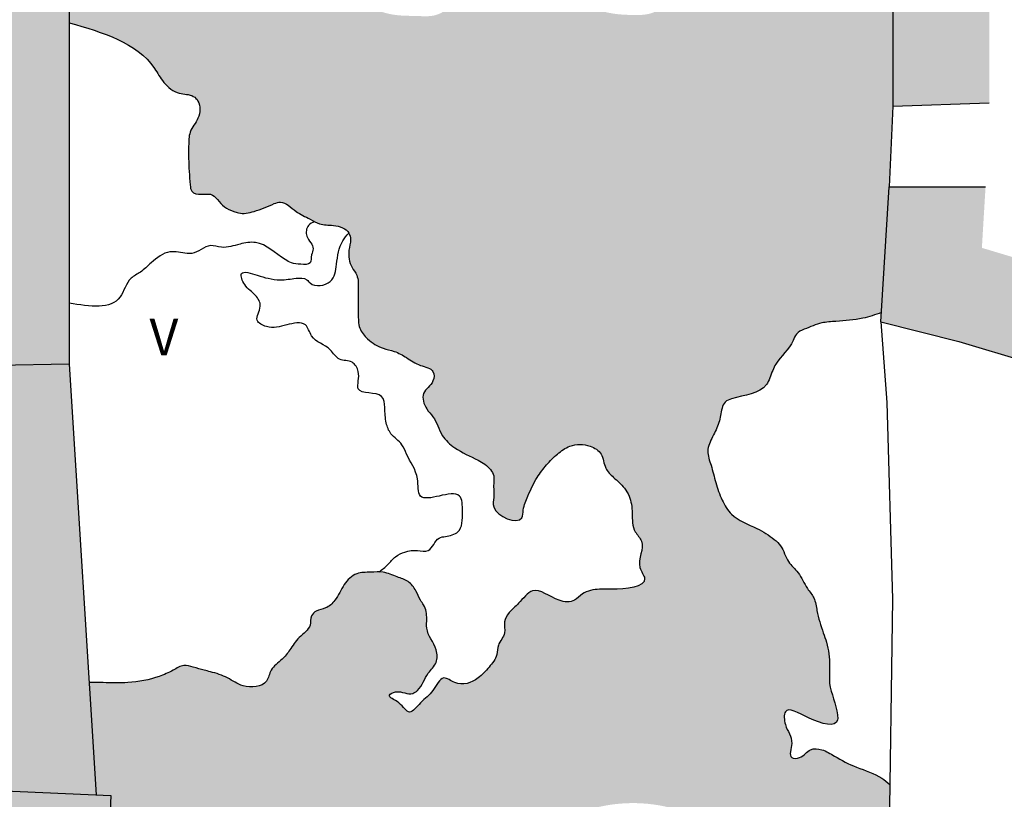
# Model space of a CAD drawing. Extents: x 5 to 149, y 2 to 39.
# Drawn here: x 135 to 138, y 14 to 16 of the extents above; entities that cross this region are included whole.
import ezdxf

# ---------------------------------------------------------------- set-up
doc = ezdxf.new("R2010")
doc.units = 0
doc.header["$LTSCALE"] = 0.018
doc.header["$MEASUREMENT"] = 0
for name, color, linetype in [('anoigmata', 2, 'CONTINUOUS'), ('hatch', 7, 'CONTINUOUS'), ('Tomi', 6, 'CONTINUOUS')]:
    doc.layers.add(name, color=color, linetype=linetype)
doc.styles.get("Standard").update_dxf_attribs({"font": 'ugtxt.shx'})

msp = doc.modelspace()

# ---------------------------------------------------------------- hatches: boundary and pattern name
at = {"layer": 'hatch'}
h = msp.add_hatch(color=253, dxfattribs=at)
h.paths.add_polyline_path([(138.7711357014069, 15.30781258904113), (138.688304782159, 15.39328542046142, 0.02675561558661876), (138.668698239332, 15.41146295119919), (138.574159020456, 15.49014299751388, 0.02572148035467473), (138.5535825623879, 15.50554849582764), (138.4455638341047, 15.57806625441233, 0.02337015617121726), (138.4255842590159, 15.59016520794019), (138.3023148115476, 15.65715117616986, 0.02028695836833093), (138.2841189921075, 15.66610295137785), (138.1438276156754, 15.72818762662775, 0.01701593887288904), (138.1280465799675, 15.73453849201459), (137.9689620647933, 15.79235237165986, 0.01392487371965067), (137.9557498380484, 15.79674144882494), (137.7761009743538, 15.85091503024065, 0.01267306930201775), (137.7638807090053, 15.85426469048551), (137.7733883133593, 16.01272476305278), (137.5229387176319, 16.01272476305278), (137.501938717632, 15.66272476305279), (137.7039231396253, 15.61156098249146), (137.8835720033198, 15.55738740107583), (138.0426565184939, 15.4995735214306), (138.1829478949261, 15.43748884618062), (138.3062173423944, 15.37050287795095), (138.4142360706776, 15.2979851193663), (138.5087752895537, 15.21930507305157), (138.5916062088012, 15.13383224163157), (138.6642493326675, 15.04119564945295), (138.7272223432752, 14.94206240775013), (138.780792217216, 14.83735914947879), (138.8252259310819, 14.72801250759483), (138.8607904614649, 14.61494911505407), (138.8877527849562, 14.49909560481336), (138.9063798781481, 14.38137860982703), (138.9169387176319, 14.26272476305278), (138.8269387176319, 14.26272476305278), (138.854938717632, 14.09272476305279), (139.1830546986641, 14.09272476305279), (139.1553958473655, 14.40353819183345, 0.0170467096522046), (139.153307615398, 14.4204515234197), (139.1346805222062, 14.53816851840541, 0.01793253959375093), (139.1312456784653, 14.55576315117399), (139.104283354974, 14.67161666141485, 0.01902665080982942), (139.0992705902203, 14.68996396817528), (139.0637060598373, 14.80302736071636, 0.02030756730643644), (139.0568339768108, 14.82212793222689), (139.0124002629449, 14.93147457411062, 0.02173801137489434), (139.0033535985393, 14.95122938941632), (138.9497837245985, 15.05593264768748, 0.02325765441878957), (138.9382454214286, 15.07611187804602), (138.8752724108209, 15.17524511974899, 0.02477741144750314), (138.8609761200408, 15.19546350459384), (138.7883329961746, 15.28810009677241, 0.02617761481508449)])
h.paths.add_polyline_path([(139.1049420908593, 13.65272476305279), (138.854938717632, 13.65272476305279), (138.8629472146486, 12.11108908735737), (139.1129471579021, 12.11174935732616)])
h.paths.add_polyline_path([(137.782938717632, 17.54553403899482), (135.143938717632, 17.52035043102548), (135.143938717632, 16.60429280850527), (134.7369508941952, 16.50260425273574), (134.7492281570744, 16.38109732114877), (134.719380135626, 16.37808142731492), (134.7274225191829, 16.29848670345257), (134.7572705406313, 16.30150259728642), (134.833938717632, 15.54272476305278), (135.393938717632, 15.55272476305278), (135.393938717632, 17.27272476305278), (137.5329387176319, 17.29313694094078), (137.5329387176319, 16.22272476305278), (137.782938717632, 16.23094844726331)])
h.paths.add_polyline_path([(132.5882843372016, 16.35326236275086), (132.6182036972469, 16.35106420568631), (132.624065449419, 16.43084916580708), (132.5941460893737, 16.43304732287163), (132.602938717632, 16.55272476305279), (132.1648130725312, 16.66219330616466), (132.1648130725312, 17.42295898132823), (129.6330514735789, 17.41161177616386), (129.6209404556201, 14.16365695996199, 0.02674122354412636), (129.8709387176319, 14.16272476305279), (129.8819387176319, 17.11272476304811), (129.8819387176319, 17.16272476305279), (131.9148130725312, 17.1718359852105), (131.9148130725312, 15.60282862193393), (132.530938717632, 15.57272476305278)])
h = msp.add_hatch(color=254, dxfattribs=at)
edge = h.paths.add_edge_path()
edge.add_spline(control_points=[(137.5246440464665, 14.46127646613569), (137.5179780958325, 14.46704909016694), (137.4931278172211, 14.48856909884571), (137.4396398308013, 14.50341608682186), (137.3882528493728, 14.52980934161037), (137.3523363931875, 14.5531967667794), (137.3142684904112, 14.55629953131229), (137.2990502153007, 14.52911847419816), (137.2581106336753, 14.52701505670755), (137.2795197667398, 14.5789574419523), (137.2512804615972, 14.60603221933911), (137.2482930036198, 14.67145390837427), (137.3163767496994, 14.62753313243566), (137.3911446157208, 14.60643152611758), (137.3880420891821, 14.66795159329592), (137.3640408259447, 14.70982222153364), (137.3706124326525, 14.77489470877598), (137.3650292446588, 14.81939671972363), (137.3482218996233, 14.86583144601898), (137.336010805171, 14.90348650803438), (137.3310643096172, 14.94559004154504), (137.3057591208743, 14.97412938811675), (137.2915283997709, 15.01057733877735), (137.2563570061207, 15.03943264129186), (137.2484018449713, 15.07671436503874), (137.2173619632733, 15.10458102834478), (137.1747574749451, 15.13130781295545), (137.1168252448173, 15.15073239937103), (137.0872271691529, 15.20061680101676), (137.0721351118968, 15.24452216190701), (137.0626136107312, 15.28715300288811), (137.0470561686784, 15.32766475487243), (137.0647474126459, 15.36500408696607), (137.0833864125684, 15.3994862058771), (137.0862894639456, 15.4313805159227), (137.0956806285953, 15.4563359020689), (137.1397301260128, 15.47216282741939), (137.2026377531305, 15.47577500638626), (137.2172142213986, 15.53010687145552), (137.2369370595765, 15.57044941995455), (137.2686723000598, 15.59449729309175), (137.2811101948694, 15.63428511094872), (137.3111749142445, 15.64627357276175), (137.3437439264561, 15.66123028141028), (137.3962347979433, 15.664178892857), (137.4490543853837, 15.66809487101401), (137.4874000785686, 15.68077652012709), (137.5033769084742, 15.6866946104236)], knot_values=[0.02701990153259093, 0.02701990153259093, 0.02701990153259093, 0.02701990153259093, 0.05330845304150178, 0.1250221018423781, 0.189294701676926, 0.2260211188006986, 0.2547693396476485, 0.290088611408251, 0.3106227147412568, 0.3475546783533332, 0.3994654460724292, 0.4322939335966673, 0.4960454892897501, 0.5700827794774528, 0.582393207740971, 0.6669945674734068, 0.7121341620826742, 0.7742333163508115, 0.8001888885743733, 0.8599413188311402, 0.8937818465997973, 0.9233802890659191, 0.9712462466187755, 1.009092159887844, 1.054978505471766, 1.078201044830027, 1.131735434600159, 1.207112760232244, 1.251510471945699, 1.299546196099657, 1.346336506028003, 1.384171308103022, 1.423103967745257, 1.463524478995737, 1.501359539503953, 1.519714048012437, 1.53807740827389, 1.635684725419748, 1.67610523667022, 1.6944603522316, 1.77081241730077, 1.789167000152622, 1.813109534163542, 1.861174522947285, 1.898362759941847, 1.968659977221584, 2.01955585328523, 2.01955585328523, 2.01955585328523, 2.01955585328523], degree=3, periodic=0)
edge.add_line((137.5033769084742, 15.6866946104236), (137.522938717632, 16.01272476305367))
edge.add_line((137.522938717632, 16.01272476305367), (137.532938717632, 16.2227247630525))
edge.add_line((137.532938717632, 16.2227247630525), (137.532938717632, 16.62176135657687))
edge.add_spline(control_points=[(137.532938717632, 16.62176135657686), (137.51657870449, 16.61781098369132), (137.4826016762325, 16.60960671576105), (137.4468541112498, 16.56824966738453), (137.3920542945627, 16.57152066391031), (137.3419338321635, 16.5801539366041), (137.2839281030963, 16.59266144906212), (137.2185339882499, 16.58199315736142), (137.1599193696107, 16.56058808489646), (137.0945046111731, 16.53944138521349), (137.0402062101151, 16.5368638607103), (136.9875795893092, 16.5350777012017), (136.9621513875419, 16.50595493873836), (136.937250206187, 16.47696141984945), (136.898223274119, 16.45872260703532), (136.8560493503025, 16.45891929469713), (136.8096144955547, 16.4605923496913), (136.7650581474508, 16.47185634800006), (136.7186961747886, 16.48309290508137), (136.6714695780845, 16.48524111287414), (136.6160129351721, 16.47917419900499), (136.5642439621988, 16.50397623247585), (136.5107561329187, 16.52007946926009), (136.4697143374544, 16.50421708613993), (136.4295351262753, 16.49223029179256), (136.3876625685294, 16.48344482450102), (136.346988106974, 16.45356204092828), (136.2955954692859, 16.4572965540545), (136.2459797483813, 16.45643329305841), (136.1947082665121, 16.46874554651473), (136.1472354123594, 16.49664621221215), (136.0923537752448, 16.51170788509666), (136.0600279458309, 16.56078872114571), (136.0067461138838, 16.55856752923846), (135.963646390417, 16.59236210931489), (135.9122408991581, 16.61899682897094), (135.8530085480847, 16.61035473100035), (135.7904217293577, 16.62190367546164), (135.7330630480838, 16.5791106703292), (135.6549880284912, 16.57440356464027), (135.5716865984886, 16.56973699220918), (135.4837279815805, 16.54664378156216), (135.4238383891309, 16.54520959483056), (135.393938717632, 16.54466048604853)], knot_values=[0.001285666783331529, 0.001285666783331529, 0.001285666783331529, 0.001285666783331529, 0.01539044106012721, 0.03057893873910145, 0.04390372795846809, 0.05895408782114786, 0.0747777233842889, 0.09370252762764752, 0.1142393529637934, 0.1281036804511783, 0.1516941874263678, 0.1612129582182857, 0.1706313200642757, 0.1827986535494601, 0.1940000322587405, 0.2057628467975929, 0.2183063718336919, 0.2334985937096565, 0.2447010038506267, 0.2588068525708485, 0.2736733535791194, 0.2909923251972968, 0.3069509783432039, 0.3190969786546932, 0.3272656795309616, 0.3428547355096439, 0.3550999035405103, 0.3684246927599336, 0.3848748095277038, 0.3977786378329526, 0.4124775683858142, 0.4317201946538986, 0.4444530995436143, 0.4581172529218124, 0.4724782771277116, 0.4903530710824855, 0.5052195720908133, 0.5224337985686605, 0.5420549404813789, 0.5618645696507867, 0.5877918571713233, 0.6132657896852975, 0.6386297013406992, 0.6386297013406992, 0.6386297013406992, 0.6386297013406992], degree=3, periodic=0)
edge.add_line((135.3939387176319, 16.54466048604853), (135.393938717632, 16.43913604115002))
edge.add_spline(control_points=[(135.393938717632, 16.43913604115002), (135.4814661722539, 16.41364293604257), (135.5842130459966, 16.38371704749595), (135.6380375272348, 16.28109510941728), (135.6743336103378, 16.25153035752002), (135.7120198083479, 16.25448597274904), (135.7367372383527, 16.22956166341571), (135.7333408719904, 16.18929029710121), (135.7042762517674, 16.15846498206282), (135.7044044538605, 16.11985227920964), (135.7039190065844, 16.07410168616923), (135.7065910723254, 16.03696093398505), (135.7102831604475, 15.99641709432238), (135.736913040992, 15.99174231095663), (135.7704083780795, 15.99895554905819), (135.7893195400402, 15.96122455623825), (135.8170044208332, 15.95088037817822), (135.8422385135351, 15.94110523898122), (135.8804820384327, 15.94926651200842), (135.9134679421112, 15.96452934217109), (135.9444221633707, 15.97606755077), (135.9651099437225, 15.96521765748475), (135.9860539438215, 15.94441725495358), (136.0110409252438, 15.93412134932623), (136.0269832511183, 15.92465274956927), (136.0307241169972, 15.92262125683442)], knot_values=[0, 0, 0, 0, 0.2512234416549793, 0.2949065907655194, 0.3442164515020951, 0.3814690915947025, 0.3986048991699567, 0.4430174260178068, 0.4845933843593477, 0.5211551413498625, 0.5534548572902664, 0.6222111856404795, 0.6388585892617743, 0.6644123938927117, 0.6886566584316477, 0.7372955715760166, 0.7643970175071068, 0.7771732586648613, 0.8177811795097418, 0.87405597565485, 0.8907152287271946, 0.9124727163021001, 0.9383383334918016, 0.9799317262659227, 0.9925854159515012, 0.9925854159515012, 0.9925854159515012, 0.9925854159515012], degree=3, periodic=0)
edge.add_spline(control_points=[(136.0307241169972, 15.92262125683442), (136.0349954589022, 15.92030168689286), (136.0501858684299, 15.91292374248407), (136.081941934996, 15.91539363527788), (136.112911586493, 15.90566311561629), (136.1202256179165, 15.89309720180057)], knot_values=[0.9925854159515012, 0.9925854159515012, 0.9925854159515012, 0.9925854159515012, 1.00703347069524, 1.043622713204849, 1.088204457570759, 1.088204457570759, 1.088204457570759, 1.088204457570759], degree=3, periodic=0)
edge.add_spline(control_points=[(136.1202256179165, 15.89309720180057), (136.1203219176821, 15.89293175343361), (136.1231001274913, 15.88803708825885), (136.1265740486494, 15.87214816921605), (136.1169188644588, 15.84327843462853), (136.1225025687232, 15.80872093470538), (136.1457481047256, 15.7809859858751), (136.1444004151457, 15.74545636064076), (136.1448028606587, 15.71226321560785), (136.1447507155188, 15.67870298423904), (136.14466822148, 15.6455473500007), (136.1706391947398, 15.6132575497598), (136.2031325337118, 15.59360841583965), (136.240322397127, 15.58668561634442), (136.2723297571733, 15.56913993642567), (136.301712038842, 15.54754053387072), (136.342960304704, 15.54150827813698), (136.3414746088822, 15.5004202846999), (136.3049140089747, 15.48085539347163), (136.3176203658418, 15.43807591155083), (136.3468746305579, 15.41081543556153), (136.3571620706683, 15.36734002738646), (136.4001816664784, 15.32807909170641), (136.447831433945, 15.3089102038965), (136.4850553775779, 15.28645216395509), (136.4985529145001, 15.26239821525095), (136.4947995071459, 15.23696415802752), (136.4983821186061, 15.21044119144699), (136.4878476314224, 15.16340571739413), (136.5717856786299, 15.12885748101551), (136.5721799360348, 15.18135346820573), (136.5872512071316, 15.21471632620236), (136.6054159502378, 15.25583472113401), (136.6330531437497, 15.29144511359116), (136.6605543886147, 15.31965419803913), (136.6970856133611, 15.34548419060837), (136.7418159861271, 15.34546237191892), (136.7812894771856, 15.32161607234458), (136.7820864301086, 15.28266234357017), (136.8095145612407, 15.25635828151418), (136.8334026032954, 15.23585876290741), (136.8528467174918, 15.20437144386105), (136.857172010918, 15.16489653051621), (136.855365218877, 15.12138751472583), (136.8957578874169, 15.0841583893763), (136.8612252715421, 15.03641855877861), (136.9103133450436, 14.97513783163141), (136.8176426941135, 14.96645950088054), (136.7679016142611, 14.96918027195003), (136.7298594869386, 14.96348144984467), (136.7045793123081, 14.93268054549964), (136.6534137630836, 14.93702428040452), (136.6012976180719, 14.98406041624736), (136.5647247173924, 14.93261287033963), (136.5373317832523, 14.91095868935661), (136.5204389569714, 14.8835131047906), (136.5302364452841, 14.85104097714205), (136.5052387853348, 14.82759398435443), (136.5070019666702, 14.79290183411677), (136.4834074966536, 14.76518975286002), (136.4537410595364, 14.73073067662692), (136.4046801517367, 14.71301869476164), (136.3613722144911, 14.75038551381132), (136.339313495106, 14.69821784964083), (136.3093033991535, 14.6804504333307), (136.2763285322155, 14.63494272980852), (136.257304785743, 14.67513349392111), (136.2138426501385, 14.69076239226632), (136.2534645212348, 14.70901764948039), (136.2775414332448, 14.68935454578407), (136.3099626003532, 14.71340367152283), (136.3194272395114, 14.74703751353378), (136.3512710601381, 14.77536138473505), (136.3488253117932, 14.82228888198481), (136.3190665826241, 14.8539574645445), (136.3239478993841, 14.89562996708046), (136.3199009895359, 14.92200464532231), (136.3032309318461, 14.94279810163285), (136.2949959789443, 14.96575957019759), (136.2760996949479, 14.99104690163347), (136.2429786154641, 15.00019013848919), (136.2183721066521, 15.01221558023498), (136.2022003796178, 15.01318390203197), (136.1985327118328, 15.01321944611837)], knot_values=[1.088204457570759, 1.088204457570759, 1.088204457570759, 1.088204457570759, 1.08879144049216, 1.105439492027223, 1.133989246789129, 1.179131114553137, 1.202678301076152, 1.23923939427082, 1.27961454011208, 1.303838826151631, 1.340400583142142, 1.375141557126682, 1.422253670035442, 1.45166884727874, 1.487804756279086, 1.529398149053208, 1.565533759560163, 1.589758713487385, 1.63014504796903, 1.671320880142838, 1.697182064131042, 1.751358749304573, 1.797055732702374, 1.865735081324944, 1.906130917907544, 1.924189788594556, 1.944377361515186, 1.980715126349852, 2.004939412389405, 2.082969446457253, 2.103557477482084, 2.141864049276671, 2.196040210309564, 2.236427078948597, 2.276412206766257, 2.314524059527041, 2.367052323296899, 2.401802704174127, 2.440108905315765, 2.471653657955497, 2.511637957229181, 2.535185174140909, 2.580326832224253, 2.629446169102061, 2.658567866628588, 2.727323528245504, 2.758076700731685, 2.847513933664994, 2.879840010142539, 2.925908385504849, 2.951773504803752, 2.992180221942958, 3.065018562268159, 3.113657475412528, 3.147930391188716, 3.17501929449347, 3.203281629427284, 3.239399443922168, 3.263959112360965, 3.302056977751538, 3.342042105569238, 3.403850692880947, 3.434620337967724, 3.477554000843688, 3.5232513407035, 3.560492437135418, 3.59773264397268, 3.629281375539231, 3.647348656895999, 3.691979270216689, 3.706544079665956, 3.759198836447239, 3.793939810431836, 3.826239526372151, 3.887744795832429, 3.911969081871981, 3.949194475176579, 3.963755371191008, 3.990843750350713, 4.022388502990338, 4.053157071377339, 4.091488017371813, 4.102572442993019, 4.102572442993019, 4.102572442993019, 4.102572442993019], degree=3, periodic=0)
edge.add_spline(control_points=[(136.1985327118328, 15.01321944611837), (136.1915045603207, 15.01328755731033), (136.1719676257641, 15.01165681514006), (136.1369759075443, 15.01315103694867), (136.1045348584591, 14.97991129393984), (136.0899386023677, 14.94278835882735), (136.0629150002666, 14.91728761271029), (136.0374388974238, 14.91506110882862), (136.0192191228901, 14.89844585261199), (136.0239672626367, 14.8666720632304), (135.9884491662432, 14.84524676481263), (135.969306895221, 14.81262347549318), (135.946362171536, 14.78300415610583), (135.9155924730361, 14.76393313738313), (135.9089091768654, 14.7148943529719), (135.8463985410736, 14.70999801161134), (135.8061741503772, 14.7402940285468), (135.7708433618458, 14.75183019304532), (135.7405144821734, 14.75891834178996), (135.718356231877, 14.76561412747922), (135.6896655135415, 14.77399948946403), (135.661259579049, 14.75542587027919), (135.6151149197296, 14.73555585385885), (135.5526039410109, 14.72313934724045), (135.4915141056738, 14.72606246862055), (135.4578378402075, 14.72584295220673), (135.445714462734, 14.7257639268068)], knot_values=[4.102572442993019, 4.102572442993019, 4.102572442993019, 4.102572442993019, 4.123812922572182, 4.160403329206876, 4.20334118048197, 4.250436156485102, 4.281984460684276, 4.307538265315052, 4.324674072890405, 4.349233741329292, 4.392167673370371, 4.43255454200949, 4.46409854445463, 4.504083672272329, 4.534835769251801, 4.596644225679261, 4.641813251464363, 4.689103824798452, 4.705764052355074, 4.735178286674384, 4.759756423471646, 4.79052606855824, 4.830316511485063, 4.912729066171457, 4.977380047849372, 5.013745859019159, 5.013745859019159, 5.013745859019159, 5.013745859019159], degree=3, periodic=0)
edge.add_line((135.4457144627339, 14.7257639268068), (135.4639560117861, 14.43441038609328))
edge.add_line((135.4639560117861, 14.43441038609328), (135.501938717632, 14.43272476305278))
edge.add_line((135.501938717632, 14.43272476305278), (135.4992786139457, 14.37278375998831))
edge.add_line((135.4992786139457, 14.37278375998831), (135.4769296940439, 14.34374604845864))
edge.add_line((135.4769296940439, 14.34374604845864), (135.4702229383848, 14.08776475828948))
edge.add_spline(control_points=[(135.4702229383844, 14.08776475828948), (135.4986125322798, 14.08821747910371), (135.5506284266316, 14.08729733107188), (135.6041007329089, 14.04931705309653), (135.6484004038574, 14.04700564286994), (135.6893809517278, 14.03791272247867), (135.7376231975422, 14.04055679428857), (135.7907961332645, 14.0457619909001), (135.8394258399425, 14.02515123462949), (135.8881528479689, 14.04514107414668), (135.9409986144955, 14.06632903208277), (135.9922099368295, 14.05500327878717), (136.0198827894053, 14.0193405929598), (136.0617144739516, 14.01041950186801), (136.0914446276455, 13.99078974865001), (136.1220098619092, 13.96624247209477), (136.0972402675326, 13.93940481605418), (136.0897863927486, 13.90988768868557), (136.0424480835169, 13.90380767402486), (135.9784388377336, 13.91785027084832), (135.9080951351109, 13.93118541406145), (135.8360750553876, 13.93064888324809), (135.8099982437661, 13.86562075584183), (135.8117588573299, 13.79552286862338), (135.7614329437211, 13.76751350802087), (135.7318362673986, 13.73251927101576), (135.684520678401, 13.74855366295216), (135.6425501371234, 13.75639045631017), (135.5924794397136, 13.77267259089895), (135.562842545754, 13.73499029266071), (135.5497251641737, 13.69448478508976), (135.5525750099289, 13.64518587799175), (135.5300551160127, 13.61038141148703), (135.5056862061342, 13.57203462713495), (135.4773470705164, 13.56784687874404), (135.4565443475798, 13.56568470992656)], knot_values=[0.009939438230499024, 0.009939438230499024, 0.009939438230499024, 0.009939438230499024, 0.09300799840965185, 0.1634817099255711, 0.1962006166010367, 0.224347718501051, 0.2891301755802692, 0.3400309538455281, 0.3826915230039527, 0.4399258836723608, 0.4882335846352818, 0.5556056251615471, 0.5752294210454697, 0.6207977707907254, 0.6747500815532821, 0.687833131792142, 0.7273410908491786, 0.7543076258849041, 0.7733854479537383, 0.8571899054508791, 0.9553491781634698, 0.9926558887239577, 1.05690221792134, 1.133162011606133, 1.188861983620771, 1.218482893229847, 1.260385081416814, 1.31761944208525, 1.359521630272386, 1.398769741682783, 1.442637615993512, 1.489105971274708, 1.540808093175851, 1.563933137221487, 1.621546349279302, 1.621546349279302, 1.621546349279302, 1.621546349279302], degree=3, periodic=0)
edge.add_line((135.4565443475921, 13.56568470992837), (135.4507706404613, 13.34531571550943))
edge.add_spline(control_points=[(135.4507706404613, 13.34531571550943), (135.4771897802279, 13.34615425719623), (135.5153057709624, 13.34736405613167), (135.5421836818314, 13.3061738875974), (135.5438804972634, 13.27004338619989), (135.5466760130697, 13.23266995334104), (135.5563189254948, 13.19365179530116), (135.5736739415001, 13.15410163700674), (135.6054789105823, 13.13204238117229), (135.6231842349716, 13.1072341126553), (135.6397462147742, 13.08053585945027), (135.6255060929909, 13.05140831077997), (135.6431557846529, 13.01888109139548), (135.6682227600206, 13.00033015675807), (135.7007691997037, 12.96873229322271), (135.7222661482927, 12.93332988178852), (135.7250819055529, 12.88939238933004), (135.7323658448127, 12.85400701485369), (135.7261325994175, 12.82132291983498), (135.7199227572922, 12.7940443744906), (135.7172365465132, 12.76015565022736), (135.7411350591528, 12.7322466626767), (135.7410350286755, 12.69384426888682), (135.7589992270845, 12.6681914641323), (135.7772723369018, 12.63377447757229), (135.8265094765938, 12.64669570622011), (135.8695821308183, 12.63758590570713), (135.9190074282691, 12.64824629343007), (135.9589362139906, 12.60939418984561), (135.9844712041355, 12.64931337256272), (136.0435914861637, 12.68929607428099), (135.9946435358767, 12.59392742320254), (136.0387928781473, 12.5704779853101), (136.0685165669546, 12.56686537124832), (136.1107852386151, 12.56041441090286), (136.1409939510024, 12.59455907508141), (136.1447246771377, 12.62814212970575), (136.1671069076004, 12.65243384679179), (136.2167066272011, 12.64601653563935), (136.2543692322971, 12.60939267137246), (136.3126594355709, 12.58296475981908), (136.3675238583247, 12.57967651059358), (136.4117089274087, 12.54123791356597), (136.4483992478371, 12.50424053014132), (136.4837268729949, 12.50475115337821), (136.4982763199518, 12.50496145015494)], knot_values=[0, 0, 0, 0, 0.07210503075259211, 0.1040289240437389, 0.1353266498032498, 0.1798078874764139, 0.2163076674714751, 0.2559008681212656, 0.3059958636910495, 0.3281321862117501, 0.34792910121389, 0.3966151234845021, 0.4065144479810396, 0.4566080730902666, 0.4879176483560256, 0.5433857436418001, 0.5746825980459104, 0.6191639586337792, 0.6504616843931951, 0.6730306889327552, 0.7040125111735308, 0.7476098701505911, 0.7745326889008212, 0.814126518905074, 0.8424761307893464, 0.877911513086214, 0.9443553232255469, 0.9797919396886486, 1.02341121734306, 1.070188327582182, 1.099711783200182, 1.183806205530371, 1.199772780654368, 1.240609859271087, 1.276046475734331, 1.319878957318166, 1.357699132783248, 1.376484055663681, 1.411920672126924, 1.48938928059115, 1.533009686185263, 1.60177035577554, 1.646053643226946, 1.706285025074149, 1.74846068103674, 1.74846068103674, 1.74846068103674, 1.74846068103674], degree=3, periodic=0)
edge.add_line((136.4982763199517, 12.50496145015494), (136.4689387176319, 13.93272476305275))
edge.add_arc((136.8579437937741, 14.01532882396647), 0.3976787398689824, -10.519469474049913, 191.9885115425417, ccw=False)
edge.add_line((137.2489387176319, 13.94272476305263), (137.214938717632, 12.48272476305278))
edge.add_line((137.214938717632, 12.48272476305278), (136.4999001191631, 12.47273819044847))
edge.add_spline(control_points=[(136.4999001191631, 12.47273819044847), (136.4938588819994, 12.44946510901439), (136.4836748118036, 12.41023230146567), (136.4903625036479, 12.36100902404227), (136.4966729300786, 12.32450590900788), (136.5021570840696, 12.29058185089364), (136.4996070368028, 12.25952498451216), (136.5020117705085, 12.23222613452814), (136.4862322720464, 12.19522953839896), (136.4269175564046, 12.17296335449183), (136.3610735739753, 12.19311228297878), (136.3184892727103, 12.15475284869485), (136.2728829074094, 12.1606473018265), (136.2304772833394, 12.15864415098318), (136.1919458895188, 12.15920195361817), (136.152112539407, 12.15907786937169), (136.1089308488485, 12.15973108225841), (136.0594499007582, 12.18465099188954), (136.0131748808826, 12.18752670340957), (135.9739029917766, 12.18206692354195), (135.9303399688246, 12.15856034056563), (135.8676217380986, 12.16734108602136), (135.8016823469937, 12.13470071231573), (135.7387241784577, 12.13737043763666), (135.6906376910807, 12.13699117157573), (135.6414347908266, 12.13689810589706), (135.6496953971237, 12.06558473007629), (135.5383052822151, 12.1180653000331), (135.4806238505037, 12.12156718331732), (135.4449387176319, 12.12373365468586)], knot_values=[0, 0, 0, 0, 0.07129005618709194, 0.1201778570855008, 0.1471006758357325, 0.1827850503014958, 0.2226193244314172, 0.2403228207128003, 0.2641608255179386, 0.3374717333781676, 0.4039155435173299, 0.4574305374989305, 0.4884377311750481, 0.5371626159994716, 0.5858875008239235, 0.6036051919724568, 0.6569434407152945, 0.7129686057428004, 0.7663068544858364, 0.7932506156691547, 0.8310932863815524, 0.9113152147251617, 0.9715590916366821, 1.04699046739182, 1.091285929429344, 1.127811532652297, 1.164310629942081, 1.240131757621927, 1.363138225003896, 1.363138225003896, 1.363138225003896, 1.363138225003896], degree=3, periodic=0)
edge.add_line((135.4449387176319, 12.12373365468585), (135.4449387176319, 12.02272476305279))
edge.add_line((135.4449387176319, 12.02272476305279), (135.6959387176319, 12.02272476305279))
edge.add_line((135.6959387176319, 12.02272476305279), (135.695938717632, 12.10272476305279))
edge.add_line((135.695938717632, 12.10272476305279), (136.5709387176319, 12.10503570846812))
edge.add_line((136.5709387176319, 12.10503570846812), (136.5709387176319, 12.28272476305278))
edge.add_line((136.5709387176319, 12.28272476305278), (137.2259387176319, 12.28272476305278))
edge.add_line((137.2259387176319, 12.28272476305278), (137.2259387176319, 12.10676561617903))
edge.add_line((137.2259387176319, 12.10676561617903), (137.419938717632, 12.10727798579112))
edge.add_line((137.419938717632, 12.10727798579112), (137.4199387176319, 13.00272476305279))
edge.add_line((137.4199387176319, 13.00272476305279), (137.3499387176319, 13.00272476305278))
edge.add_line((137.3499387176319, 13.00272476305278), (137.3499387176319, 13.02272476305279))
edge.add_line((137.3499387176319, 13.02272476305279), (137.5239387176319, 13.02272476305278))
edge.add_line((137.5239387176319, 13.02272476305278), (137.5239387176319, 13.37272476305278))
edge.add_line((137.5239387176319, 13.37272476305278), (137.5231944856712, 14.28270551756559))
edge.add_line((137.5231944856712, 14.28270551756559), (137.5219387176319, 14.28272476305278))
edge.add_line((137.5219387176319, 14.28272476305278), (137.5246440464665, 14.46127646613569))
h = msp.add_hatch(color=254, dxfattribs=at)
edge = h.paths.add_edge_path()
edge.add_line((135.4769296940439, 14.34374604845863), (135.4992786139456, 14.37278375998829))
edge.add_line((135.4992786139456, 14.37278375998829), (135.501938717632, 14.43272476305279))
edge.add_line((135.501938717632, 14.43272476305279), (135.4639560117861, 14.43441038609329))
edge.add_line((135.4639560117861, 14.43441038609329), (135.3939387176319, 15.55272476305278))
edge.add_line((135.3939387176319, 15.55272476305278), (134.8339387176319, 15.54272476305278))
edge.add_line((134.8339387176319, 15.54272476305278), (134.8559092191641, 14.46139471120964))
edge.add_line((134.8559092191641, 14.46139471120964), (134.8259387176319, 14.46272476305278))
edge.add_line((134.8259387176319, 14.46272476305278), (134.8232786139457, 14.40278375998827))
edge.add_line((134.8232786139457, 14.40278375998827), (134.841230997499, 14.37195752907452))
edge.add_line((134.841230997499, 14.37195752907452), (134.8329387176319, 13.13272476305343))
edge.add_line((134.8329387176319, 13.13272476305343), (134.8329387176319, 12.02272476305279))
edge.add_line((134.8329387176319, 12.02272476305279), (135.4449387176319, 12.02272476305279))
edge.add_line((135.4449387176319, 12.02272476305279), (135.444938717632, 13.12272476305245))
edge.add_line((135.444938717632, 13.12272476305245), (135.4565441989719, 13.56567903743931))
edge.add_spline(control_points=[(135.4507706404613, 13.56509973169415), (135.4526968599478, 13.56529237556205), (135.4546230794344, 13.56548501942995), (135.4565443475798, 13.56568470992656)], knot_values=[1.621546349279302, 1.621546349279302, 1.621546349279302, 1.621546349279302, 1.626867307954727, 1.626867307954727, 1.626867307954727, 1.626867307954727], degree=3, periodic=0)
edge.add_line((135.4565443475921, 13.56568470992781), (135.4769296940439, 14.34374604845863))

# ---------------------------------------------------------------- linework, layer by layer
at = {"layer": 'Tomi'}
for p, q in [((137.532938717632, 17.29313694094078), (137.532938717632, 16.22272476305278)), ((135.393938717632, 16.60429280850527), (135.393938717632, 15.55272476305278)), ((137.532938717632, 16.22272476305278), (137.782938717632, 16.23094844726331)), ((137.501938717632, 15.66272476305279), (137.5229387176319, 16.01272476305278)), ((137.5229387176319, 16.01272476305278), (137.7733883133593, 16.01272476305278)), ((135.393938717632, 15.55272476305278), (134.833938717632, 15.54272476305278))]:
    msp.add_line(p, q, dxfattribs=at)
at = {"layer": 'Tomi', "color": 2}
for p, q in [((137.532938717632, 16.22272476305278), (137.5229387176319, 16.01272476305278)), ((135.393938717632, 15.55272476305278), (135.4639560117861, 14.43441038609328)), ((135.0202301495947, 14.45410236222603), (135.501938717632, 14.43272476305278)), ((135.501938717632, 14.43272476305278), (135.4992786139456, 14.37278375998828))]:
    msp.add_line(p, q, dxfattribs=at)
msp.add_lwpolyline([(137.501938717632, 15.66272476305279), (137.5169387176319, 15.45272476305279), (137.5319387176319, 14.94272476305278), (137.5219387176319, 14.28272476305278), (137.5219387176319, 14.28272476305278)], dxfattribs=at)
at = {"layer": 'Tomi'}
msp.add_lwpolyline([(137.501938717632, 15.66272476305279), (137.7039231396252, 15.61156098249152), (137.8835720033197, 15.55738740107584), (138.0426565184939, 15.49957352143061), (138.182947894926, 15.43748884618069), (138.3062173423945, 15.37050287795096), (138.4142360706776, 15.29798511936628), (138.5087752895537, 15.2193050730515), (138.5916062088013, 15.1338322416315), (138.6642493326675, 15.04119564945299), (138.7272223432751, 14.94206240775006), (138.780792217216, 14.83735914947867), (138.825225931082, 14.72801250759474), (138.8607904614648, 14.61494911505425), (138.8877527849562, 14.49909560481313), (138.906379878148, 14.38137860982732), (138.9169387176319, 14.26272476305278)], dxfattribs=at)
at = {"layer": 'Tomi', "color": 2}
for points in [[(135.393938717632, 16.43913604115002), (135.615423143229, 16.32057016555795), (135.6396674077679, 16.28423240072328), (135.6800741249069, 16.25597006578946), (135.7164411073539, 16.24789530377628), (135.7285626539848, 16.2357831607565), (135.7285626539848, 16.19137063390865), (135.7083592954153, 16.15503353696175), (135.7043183894459, 16.11869577212708), (135.7043183894459, 16.08639605618667), (135.7083592954153, 16.0177585754116), (135.7124002013845, 16.00160905138523), (135.7366444659234, 15.99353362148438), (135.7608887304623, 15.99353362148438), (135.7972545416321, 15.96123390554397), (135.8214988061708, 15.94912176252419), (135.8336203528019, 15.9450843815176), (135.8740270699409, 15.94912176252419), (135.926556504988, 15.96930866755716), (135.9427189575882, 15.97334671645142), (135.9629223161577, 15.96527128655056), (135.9831268460044, 15.94912176252419), (136.0194926571742, 15.92893418960357), (136.0437369217131, 15.91682137869612), (136.0801027328829, 15.91278399768953), (136.1205094500219, 15.89259709265666), (136.1245503559913, 15.87644690074262), (136.1205094500219, 15.84818456580881), (136.1285912619605, 15.80377203896096), (136.1407128085914, 15.78358446604033), (136.1447537145608, 15.74724736909333), (136.1447537145608, 15.70687222325207), (136.1447537145608, 15.68264793721252), (136.1487946205302, 15.64631017237785), (136.1689979790997, 15.61804783744413), (136.2094046962387, 15.59382288351691), (136.2376898667471, 15.58574812150372), (136.2700159432245, 15.56959792958969), (136.3063817543942, 15.54941035666906), (136.3387078308718, 15.53326083264269), (136.3387078308718, 15.50903587871547), (136.3144635663329, 15.47673616277506), (136.3225442069945, 15.4363610169338), (136.3387078308718, 15.41617344401317), (136.3629520954107, 15.3677242040464), (136.3952770006113, 15.33542382021841), (136.4558870763198, 15.30312410427801), (136.4882131527973, 15.27889915035079), (136.496294964736, 15.26274962632442), (136.496294964736, 15.24256205340379), (136.496294964736, 15.20622428856912), (136.496294964736, 15.18200000252957), (136.5690265870755, 15.15373699970809), (136.5730674930449, 15.17392457262872), (136.5851902109528, 15.21026233746339), (136.6094333042147, 15.25871157743016), (136.6336775687535, 15.29101196125823), (136.6619627392618, 15.31927429619205), (136.6942888157393, 15.33946186911268), (136.7468170795092, 15.33946186911268), (136.7751022500175, 15.31927429619205), (136.7872237966484, 15.28293653135738), (136.8074283264951, 15.25871157743016), (136.835712325726, 15.23044924249634), (136.8478350436341, 15.21026233746339), (136.8559156842957, 15.16584981061553), (136.8639974962344, 15.11739990276109), (136.8801599488345, 15.09317494883387), (136.8761190428652, 15.02453813594656), (136.8882417607733, 14.99627513312507), (136.8033874205257, 14.96801279819126), (136.7710613440481, 14.96801279819126), (136.7266137209397, 14.95590065517148), (136.7064103623702, 14.93975046325744), (136.666003645231, 14.93975046325744), (136.5973117575837, 14.96397541718467), (136.5609459464139, 14.93167570124426), (136.5367016818751, 14.90745074731704), (136.5245789639671, 14.88322579338982), (136.5245789639671, 14.854963458456), (136.5084165113668, 14.8226637425156), (136.5043756053976, 14.79843878858847), (136.4841722468281, 14.76613907264806), (136.4558870763198, 14.73787673771425), (136.3952770006113, 14.7257639268068), (136.3669918301029, 14.73787673771425), (136.3387078308718, 14.70557635388617), (136.3063817543942, 14.67327663794577), (136.2780965838861, 14.64905168401854), (136.249812584655, 14.67327663794577), (136.2255683201161, 14.6934642108664), (136.2417307727163, 14.70153897287958), (136.2861783958247, 14.69750159187299), (136.2982999424556, 14.70557635388617), (136.3265851129639, 14.74998888073402), (136.3467884715334, 14.77825121566784), (136.3467884715334, 14.81055093160815), (136.3225442069945, 14.86707626936345), (136.3225442069945, 14.891300555403), (136.3144635663329, 14.92763832023767), (136.3063817543942, 14.93975046325744), (136.2942602077634, 14.96397541718467), (136.2740556779169, 14.98820037111189), (136.2457716786857, 15.00031318201933), (136.2094046962387, 15.01242532503911), (136.1770797910384, 15.01242532503911), (136.1407128085914, 15.00838794403252), (136.108387903391, 14.9801256090987), (136.0841436388521, 14.93975046325744), (136.0598993743132, 14.91956355822449), (136.0356551097745, 14.91148812832363), (136.0235335631434, 14.89937598530386), (136.0194926571742, 14.87515103137663), (135.991207486666, 14.84285131543623), (135.9669632221271, 14.81055093160815), (135.9467598635576, 14.78632597768102), (135.9184746930493, 14.75806364274721), (135.9063531464184, 14.7298013078134), (135.8457430707097, 14.71768916479362), (135.8053363535708, 14.73787673771425), (135.7608887304623, 14.75402626174062), (135.7447251065851, 14.75806364274721), (135.7164411073539, 14.76613907264806), (135.692196842815, 14.77017645365465), (135.6639116723069, 14.75806364274721), (135.6275458611371, 14.74191411872084), (135.5467312555817, 14.7257639268068), (135.4820802739038, 14.7257639268068), (135.445714462734, 14.7257639268068)], [(136.0307241169971, 15.92262125683442), (136.0154517512048, 15.91278399768953), (136.0114108452356, 15.88452166275581), (136.0275744691128, 15.8522219468154), (136.0235335631434, 15.83607175490136), (136.0194926571742, 15.8158848498684), (135.9952483926353, 15.81184680097414), (135.9710041280964, 15.8158848498684), (135.9548416754963, 15.82395961188159), (135.8780679759103, 15.86837213872944), (135.8376612587711, 15.86433408983518), (135.7891727296935, 15.85625932782199), (135.7608887304623, 15.86029670882859), (135.7124002013845, 15.84010980379563), (135.7002774834766, 15.84010980379563), (135.655829860368, 15.84414718480222), (135.6073413312904, 15.8158848498684), (135.5790573320593, 15.79165989594118), (135.5548130675203, 15.77550970402714), (135.5265278970122, 15.7270597961727), (135.393938717632, 15.71091027214633)]]:
    msp.add_spline(points, degree=3, dxfattribs=at)
for points, knots in [([(136.1985327118328, 15.01321944611838), (136.2066941668464, 15.01910442552523), (136.2218612291235, 15.03141376455991), (136.2399116206292, 15.0542124010099), (136.2675786067269, 15.06682118081945), (136.295966743214, 15.07134110989521), (136.3351101271966, 15.06112826957084), (136.3447775161164, 15.10239376629339), (136.3770448642301, 15.10556661267394), (136.4152260738136, 15.11537129209354), (136.4158533400906, 15.16431391409781), (136.4144679610311, 15.22382250023653), (136.3567470897856, 15.21057418191445), (136.2961512043407, 15.19730233675104), (136.3040451220874, 15.26910309472615), (136.2742483491504, 15.30458035496), (136.2585804554208, 15.34930865548163), (136.2281648969413, 15.36664863377972), (136.2148012350742, 15.40350008723891), (136.2141488920869, 15.43514531459858), (136.2096931184867, 15.48709918889807), (136.1388352414298, 15.4692583740164), (136.1452854486753, 15.51126081782978), (136.1473310698699, 15.53449914667956), (136.1305101253932, 15.56432300016952), (136.092274191264, 15.55920450833818), (136.0698031460041, 15.60163141293506), (136.0228157573982, 15.61155204223423), (136.0103158629567, 15.66709572440953), (135.954019835154, 15.65344631644406), (135.9165263990825, 15.64300778411595), (135.8703576361652, 15.6658463735067), (135.8980883245158, 15.70121470532472), (135.8773017060803, 15.736631502878), (135.8504491626132, 15.75071202817153), (135.8313320057738, 15.800346933431), (135.8818788199714, 15.78348006253834), (135.9102520165978, 15.77480158762035), (135.9460951317539, 15.76936288990787), (135.9776442005203, 15.7757837920857), (136.0085532633928, 15.77737462138641), (136.0272119514349, 15.75086491402772), (136.0817642883493, 15.75898671437086), (136.0888192282843, 15.81800293359728), (136.0949495696086, 15.86361472709287), (136.1144857053326, 15.88640205604269), (136.120225617917, 15.89309720179974)], [0.03044915189877711, 0.03044915189877711, 0.03044915189877711, 0.03044915189877711, 0.06059348649246385, 0.08915419022877219, 0.1162556361600388, 0.1488317000966688, 0.1771168706049948, 0.2200508026459849, 0.2367100557183294, 0.2712307629672468, 0.325099560844183, 0.3662753930179963, 0.4188048280650594, 0.4672933571428746, 0.5124345678101889, 0.5829551853812501, 0.6100440886859139, 0.6500292165034085, 0.6807813134829609, 0.7213575059001553, 0.7507523409807104, 0.8146370915992326, 0.8348246645198626, 0.8590496184470845, 0.8881713159737052, 0.9214906347242691, 0.9557627219625994, 1.016355807926772, 1.048913791782625, 1.097401149583263, 1.150085511511221, 1.179216475482445, 1.216441471100275, 1.247194029780573, 1.287178329054377, 1.316574128289969, 1.357182115544007, 1.386597292787305, 1.419173356723963, 1.459782443042783, 1.488353145832502, 1.499777569922211, 1.552461931850169, 1.599723312388141, 1.662405588813635, 1.688484522419207, 1.688484522419207, 1.688484522419207, 1.688484522419207]), ([(137.5033769084742, 15.6866946104236), (137.4874000785686, 15.68077652012709), (137.4490543853837, 15.66809487101401), (137.3962347979433, 15.664178892857), (137.3437439264561, 15.66123028141028), (137.3111749142445, 15.64627357276175), (137.2811101948694, 15.63428511094872), (137.2686723000598, 15.59449729309175), (137.2369370595765, 15.57044941995455), (137.2172142213986, 15.53010687145552), (137.2026377531305, 15.47577500638626), (137.1397301260128, 15.47216282741939), (137.0956806285953, 15.4563359020689), (137.0862894639456, 15.4313805159227), (137.0833864125684, 15.3994862058771), (137.0647474126459, 15.36500408696607), (137.0470561686784, 15.32766475487243), (137.0626136107312, 15.28715300288811), (137.0721351118968, 15.24452216190701), (137.0872271691529, 15.20061680101676), (137.1168252448173, 15.15073239937103), (137.1747574749451, 15.13130781295545), (137.2173619632733, 15.10458102834478), (137.2484018449713, 15.07671436503874), (137.2563570061207, 15.03943264129186), (137.2915283997709, 15.01057733877735), (137.3057591208743, 14.97412938811675), (137.3310643096172, 14.94559004154504), (137.336010805171, 14.90348650803438), (137.3482218996233, 14.86583144601898), (137.3650292446588, 14.81939671972363), (137.3706124326525, 14.77489470877598), (137.3640408259447, 14.70982222153364), (137.3880420891821, 14.66795159329592), (137.3911446157208, 14.60643152611758), (137.3163767496994, 14.62753313243566), (137.2482930036198, 14.67145390837427), (137.2512804615972, 14.60603221933911), (137.2795197667398, 14.5789574419523), (137.2581106336753, 14.52701505670755), (137.2990502153007, 14.52911847419816), (137.3142684904112, 14.55629953131229), (137.3523363931875, 14.5531967667794), (137.3882528493728, 14.52980934161037), (137.4396398308013, 14.50341608682186), (137.4931278172211, 14.48856909884571), (137.5179780958325, 14.46704909016694), (137.5246440464665, 14.46127646613569)], [0.02701990153259103, 0.02701990153259103, 0.02701990153259103, 0.02701990153259103, 0.07791577759623719, 0.1482129948759739, 0.1854012318705356, 0.2334662206542789, 0.2574087546651992, 0.275763337517051, 0.3521154025862208, 0.3704705181476013, 0.4108910293980733, 0.5084983465439311, 0.526861706805384, 0.545216215313868, 0.583051275822084, 0.6234717870725643, 0.662404446714799, 0.7002392487898176, 0.7470295587181641, 0.795065282872122, 0.8394629945855774, 0.9148403202176617, 0.9683747099877943, 0.9915972493460546, 1.037483594929977, 1.075329508199045, 1.123195465751902, 1.152793908218024, 1.186634435986681, 1.246386866243448, 1.272342438467009, 1.334441592735147, 1.379581187344414, 1.46418254707685, 1.476492975340368, 1.550530265528071, 1.614281821221154, 1.647110308745392, 1.699021076464488, 1.735953040076564, 1.75648714340957, 1.791806415170172, 1.820554636017122, 1.857281053140895, 1.921553652975443, 1.993267301776319, 2.01955585328523, 2.01955585328523, 2.01955585328523, 2.01955585328523])]:
    msp.add_open_spline(points, degree=3, knots=knots, dxfattribs=at)

# ---------------------------------------------------------------- texts
at = {"layer": 'anoigmata', "insert": (135.602691640456, 15.67045392274501), "char_height": 0.09515857289438372, "width": 0.13, "attachment_point": 1}
msp.add_mtext('{\\fArial|b0|i0|c0|p34;V}', dxfattribs=at)

doc.saveas('drawing.dxf')
